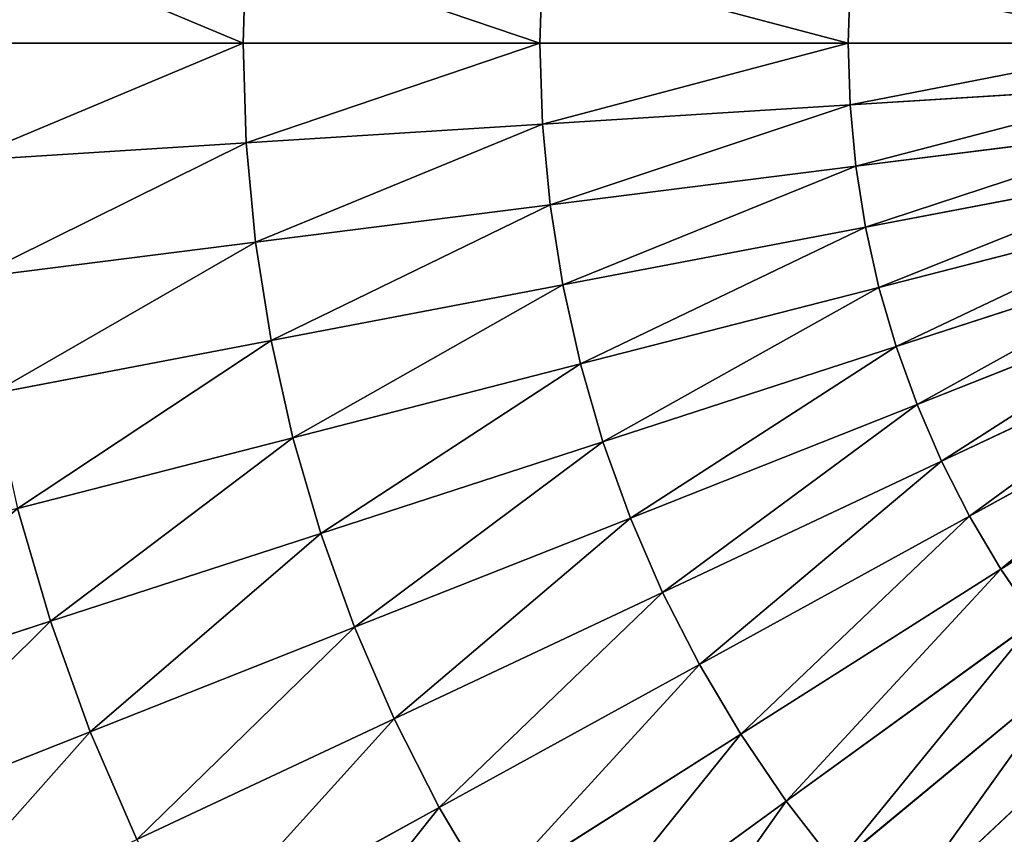
# Model space of a CAD drawing. Extents: x 0 to 500, y 0 to 500.
# Drawn here: x 111 to 187, y 189 to 252 of the extents above; entities that cross this region are included whole.
import ezdxf

# ---------------------------------------------------------------- set-up
doc = ezdxf.new("R2010")
doc.units = 0
doc.header["$LTSCALE"] = 25.4
doc.layers.get('0').update_dxf_attribs({"color": 13, "linetype": 'CONTINUOUS'})

msp = doc.modelspace()

# ---------------------------------------------------------------- linework, layer by layer
at = {"color": 169}
for p, q in [((128.33, 257.655, 139.811), (128.09, 250, 139.811)), ((128.33, 257.655, 139.811), (128.09, 250, 139.811)), ((151.086, 256.223, 154.818), (150.89, 250, 154.818)), ((151.086, 256.223, 154.818), (150.89, 250, 154.818)), ((174.722, 254.736, 168.389), (174.573, 250, 168.389)), ((174.722, 254.736, 168.389), (174.573, 250, 168.389)), ((106.259, 250, 123.426), (128.09, 250, 139.811)), ((106.259, 250, 123.426), (128.09, 250, 139.811)), ((128.09, 250, 139.811), (128.33, 242.345, 139.811)), ((128.09, 250, 139.811), (150.89, 250, 154.818)), ((128.09, 250, 139.811), (150.89, 250, 154.818)), ((128.09, 250, 139.811), (128.33, 242.345, 139.811)), ((150.89, 250, 154.818), (174.573, 250, 168.389)), ((150.89, 250, 154.818), (151.086, 243.777, 154.818)), ((150.89, 250, 154.818), (174.573, 250, 168.389)), ((150.89, 250, 154.818), (151.086, 243.777, 154.818)), ((174.573, 250, 168.389), (199.048, 250, 180.473)), ((174.573, 250, 168.389), (174.722, 245.264, 168.389)), ((174.573, 250, 168.389), (174.722, 245.264, 168.389)), ((174.573, 250, 168.389), (199.048, 250, 180.473)), ((174.722, 245.264, 168.389), (199.149, 246.801, 180.473)), ((174.722, 245.264, 168.389), (199.149, 246.801, 180.473)), ((151.086, 243.777, 154.818), (174.722, 245.264, 168.389)), ((151.086, 243.777, 154.818), (174.722, 245.264, 168.389)), ((174.722, 245.264, 168.389), (175.168, 240.546, 168.389)), ((174.722, 245.264, 168.389), (175.168, 240.546, 168.389)), ((128.33, 242.345, 139.811), (151.086, 243.777, 154.818)), ((128.33, 242.345, 139.811), (151.086, 243.777, 154.818)), ((151.086, 243.777, 154.818), (151.672, 237.578, 154.818)), ((151.086, 243.777, 154.818), (151.672, 237.578, 154.818)), ((175.168, 240.546, 168.389), (199.45, 243.614, 180.473)), ((175.168, 240.546, 168.389), (199.45, 243.614, 180.473)), ((106.543, 240.974, 123.426), (128.33, 242.345, 139.811)), ((106.543, 240.974, 123.426), (128.33, 242.345, 139.811)), ((128.33, 242.345, 139.811), (129.051, 234.721, 139.811)), ((128.33, 242.345, 139.811), (129.051, 234.721, 139.811)), ((151.672, 237.578, 154.818), (175.168, 240.546, 168.389)), ((151.672, 237.578, 154.818), (175.168, 240.546, 168.389)), ((175.168, 240.546, 168.389), (175.909, 235.866, 168.389)), ((175.168, 240.546, 168.389), (175.909, 235.866, 168.389)), ((175.909, 235.866, 168.389), (199.951, 240.453, 180.473)), ((175.909, 235.866, 168.389), (199.951, 240.453, 180.473)), ((129.051, 234.721, 139.811), (151.672, 237.578, 154.818)), ((129.051, 234.721, 139.811), (151.672, 237.578, 154.818)), ((151.672, 237.578, 154.818), (152.646, 231.429, 154.818)), ((151.672, 237.578, 154.818), (152.646, 231.429, 154.818)), ((176.943, 231.242, 168.389), (200.649, 237.329, 180.473)), ((176.943, 231.242, 168.389), (200.649, 237.329, 180.473)), ((152.646, 231.429, 154.818), (175.909, 235.866, 168.389)), ((152.646, 231.429, 154.818), (175.909, 235.866, 168.389)), ((175.909, 235.866, 168.389), (176.943, 231.242, 168.389)), ((175.909, 235.866, 168.389), (176.943, 231.242, 168.389)), ((107.393, 231.984, 123.426), (129.051, 234.721, 139.811)), ((107.393, 231.984, 123.426), (129.051, 234.721, 139.811)), ((129.051, 234.721, 139.811), (130.249, 227.156, 139.811)), ((129.051, 234.721, 139.811), (130.249, 227.156, 139.811)), ((178.265, 226.692, 168.389), (201.542, 234.255, 180.473)), ((178.265, 226.692, 168.389), (201.542, 234.255, 180.473)), ((130.249, 227.156, 139.811), (152.646, 231.429, 154.818)), ((130.249, 227.156, 139.811), (152.646, 231.429, 154.818)), ((152.646, 231.429, 154.818), (154.004, 225.352, 154.818)), ((152.646, 231.429, 154.818), (154.004, 225.352, 154.818)), ((154.004, 225.352, 154.818), (176.943, 231.242, 168.389)), ((154.004, 225.352, 154.818), (176.943, 231.242, 168.389)), ((176.943, 231.242, 168.389), (178.265, 226.692, 168.389)), ((176.943, 231.242, 168.389), (178.265, 226.692, 168.389)), ((179.87, 222.233, 168.389), (202.626, 231.243, 180.473)), ((179.87, 222.233, 168.389), (202.626, 231.243, 180.473)), ((181.752, 217.885, 168.389), (203.897, 228.306, 180.473)), ((181.752, 217.885, 168.389), (203.897, 228.306, 180.473)), ((108.805, 223.066, 123.426), (130.249, 227.156, 139.811)), ((108.805, 223.066, 123.426), (130.249, 227.156, 139.811)), ((130.249, 227.156, 139.811), (131.92, 219.682, 139.811)), ((130.249, 227.156, 139.811), (131.92, 219.682, 139.811)), ((155.741, 219.373, 154.818), (178.265, 226.692, 168.389)), ((155.741, 219.373, 154.818), (178.265, 226.692, 168.389)), ((178.265, 226.692, 168.389), (179.87, 222.233, 168.389)), ((178.265, 226.692, 168.389), (179.87, 222.233, 168.389)), ((183.903, 213.663, 168.389), (205.351, 225.454, 180.473)), ((183.903, 213.663, 168.389), (205.351, 225.454, 180.473)), ((131.92, 219.682, 139.811), (154.004, 225.352, 154.818)), ((131.92, 219.682, 139.811), (154.004, 225.352, 154.818)), ((154.004, 225.352, 154.818), (155.741, 219.373, 154.818)), ((154.004, 225.352, 154.818), (155.741, 219.373, 154.818)), ((186.315, 209.584, 168.389), (206.98, 222.699, 180.473)), ((186.315, 209.584, 168.389), (206.98, 222.699, 180.473)), ((157.85, 213.515, 154.818), (179.87, 222.233, 168.389)), ((157.85, 213.515, 154.818), (179.87, 222.233, 168.389)), ((179.87, 222.233, 168.389), (181.752, 217.885, 168.389)), ((179.87, 222.233, 168.389), (181.752, 217.885, 168.389)), ((110.775, 214.253, 123.426), (131.92, 219.682, 139.811)), ((110.775, 214.253, 123.426), (131.92, 219.682, 139.811)), ((131.92, 219.682, 139.811), (134.056, 212.328, 139.811)), ((131.92, 219.682, 139.811), (134.056, 212.328, 139.811)), ((134.056, 212.328, 139.811), (155.741, 219.373, 154.818)), ((134.056, 212.328, 139.811), (155.741, 219.373, 154.818)), ((155.741, 219.373, 154.818), (157.85, 213.515, 154.818)), ((155.741, 219.373, 154.818), (157.85, 213.515, 154.818)), ((160.323, 207.801, 154.818), (181.752, 217.885, 168.389)), ((160.323, 207.801, 154.818), (181.752, 217.885, 168.389)), ((181.752, 217.885, 168.389), (183.903, 213.663, 168.389)), ((181.752, 217.885, 168.389), (183.903, 213.663, 168.389)), ((110.775, 214.253, 123.426), (113.294, 205.582, 123.426)), ((110.775, 214.253, 123.426), (113.294, 205.582, 123.426)), ((136.651, 205.122, 139.811), (157.85, 213.515, 154.818)), ((136.651, 205.122, 139.811), (157.85, 213.515, 154.818)), ((157.85, 213.515, 154.818), (160.323, 207.801, 154.818)), ((157.85, 213.515, 154.818), (160.323, 207.801, 154.818)), ((163.149, 202.253, 154.818), (183.903, 213.663, 168.389)), ((163.149, 202.253, 154.818), (183.903, 213.663, 168.389)), ((183.903, 213.663, 168.389), (186.315, 209.584, 168.389)), ((183.903, 213.663, 168.389), (186.315, 209.584, 168.389)), ((113.294, 205.582, 123.426), (134.056, 212.328, 139.811)), ((113.294, 205.582, 123.426), (134.056, 212.328, 139.811)), ((134.056, 212.328, 139.811), (136.651, 205.122, 139.811)), ((134.056, 212.328, 139.811), (136.651, 205.122, 139.811)), ((166.319, 196.894, 154.818), (186.315, 209.584, 168.389)), ((166.319, 196.894, 154.818), (186.315, 209.584, 168.389)), ((186.315, 209.584, 168.389), (188.978, 205.665, 168.389)), ((186.315, 209.584, 168.389), (188.978, 205.665, 168.389)), ((139.692, 198.093, 139.811), (160.323, 207.801, 154.818)), ((139.692, 198.093, 139.811), (160.323, 207.801, 154.818)), ((160.323, 207.801, 154.818), (163.149, 202.253, 154.818)), ((160.323, 207.801, 154.818), (163.149, 202.253, 154.818)), ((93.533, 199.161, 105.725), (113.294, 205.582, 123.426)), ((93.533, 199.161, 105.725), (113.294, 205.582, 123.426)), ((113.294, 205.582, 123.426), (116.353, 197.085, 123.426)), ((113.294, 205.582, 123.426), (116.353, 197.085, 123.426)), ((116.353, 197.085, 123.426), (136.651, 205.122, 139.811)), ((116.353, 197.085, 123.426), (136.651, 205.122, 139.811)), ((136.651, 205.122, 139.811), (139.692, 198.093, 139.811)), ((136.651, 205.122, 139.811), (139.692, 198.093, 139.811)), ((169.818, 191.745, 154.818), (188.978, 205.665, 168.389)), ((169.818, 191.745, 154.818), (188.978, 205.665, 168.389)), ((143.169, 191.269, 139.811), (163.149, 202.253, 154.818)), ((143.169, 191.269, 139.811), (163.149, 202.253, 154.818)), ((163.149, 202.253, 154.818), (166.319, 196.894, 154.818)), ((163.149, 202.253, 154.818), (166.319, 196.894, 154.818)), ((173.634, 186.825, 154.818), (191.882, 201.921, 168.389)), ((173.634, 186.825, 154.818), (191.882, 201.921, 168.389)), ((177.752, 182.155, 154.818), (195.016, 198.367, 168.389)), ((177.752, 182.155, 154.818), (195.016, 198.367, 168.389)), ((119.939, 188.798, 123.426), (139.692, 198.093, 139.811)), ((119.939, 188.798, 123.426), (139.692, 198.093, 139.811)), ((139.692, 198.093, 139.811), (143.169, 191.269, 139.811)), ((139.692, 198.093, 139.811), (143.169, 191.269, 139.811)), ((97.034, 189.437, 105.725), (116.353, 197.085, 123.426)), ((97.034, 189.437, 105.725), (116.353, 197.085, 123.426)), ((116.353, 197.085, 123.426), (119.939, 188.798, 123.426)), ((116.353, 197.085, 123.426), (119.939, 188.798, 123.426)), ((147.068, 184.677, 139.811), (166.319, 196.894, 154.818)), ((147.068, 184.677, 139.811), (166.319, 196.894, 154.818)), ((166.319, 196.894, 154.818), (169.818, 191.745, 154.818)), ((166.319, 196.894, 154.818), (169.818, 191.745, 154.818)), ((151.373, 178.343, 139.811), (169.818, 191.745, 154.818)), ((151.373, 178.343, 139.811), (169.818, 191.745, 154.818)), ((169.818, 191.745, 154.818), (173.634, 186.825, 154.818)), ((169.818, 191.745, 154.818), (173.634, 186.825, 154.818)), ((124.039, 180.752, 123.426), (143.169, 191.269, 139.811)), ((124.039, 180.752, 123.426), (143.169, 191.269, 139.811)), ((143.169, 191.269, 139.811), (147.068, 184.677, 139.811)), ((143.169, 191.269, 139.811), (147.068, 184.677, 139.811))]:
    msp.add_line(p, q, dxfattribs=at)

# ---------------------------------------------------------------- meshes
at = {"color": 168}
mesh = msp.add_polyface(dxfattribs=at)
corners = [(128.09, 250, 139.811), (106.543, 259.026, 123.426), (106.259, 250, 123.426), (128.33, 257.655, 139.811)]
mesh.append_faces([[corners[k] for k in face] for face in [(0, 1, 2), (1, 0, 3)]], dxfattribs={"vtx0": -1, "color": 168})
mesh = msp.add_polyface(dxfattribs=at)
corners = [(150.89, 250, 154.818), (128.33, 257.655, 139.811), (128.09, 250, 139.811), (151.086, 256.223, 154.818)]
mesh.append_faces([[corners[k] for k in face] for face in [(0, 1, 2), (1, 0, 3)]], dxfattribs={"vtx0": -1, "color": 168})
mesh = msp.add_polyface(dxfattribs=at)
corners = [(174.573, 250, 168.389), (151.086, 256.223, 154.818), (150.89, 250, 154.818), (174.722, 254.736, 168.389)]
mesh.append_faces([[corners[k] for k in face] for face in [(0, 1, 2), (1, 0, 3)]], dxfattribs={"vtx0": -1, "color": 168})
mesh = msp.add_polyface(dxfattribs=at)
corners = [(199.048, 250, 180.473), (174.722, 254.736, 168.389), (174.573, 250, 168.389), (199.149, 253.199, 180.473)]
mesh.append_faces([[corners[k] for k in face] for face in [(0, 1, 2), (1, 0, 3)]], dxfattribs={"vtx0": -1, "color": 168})
mesh = msp.add_polyface(dxfattribs=at)
corners = [(106.543, 240.974, 123.426), (128.09, 250, 139.811), (106.259, 250, 123.426), (128.33, 242.345, 139.811)]
mesh.append_faces([[corners[k] for k in face] for face in [(0, 1, 2), (1, 0, 3)]], dxfattribs={"vtx0": -1, "color": 168})
mesh = msp.add_polyface(dxfattribs=at)
corners = [(128.33, 242.345, 139.811), (150.89, 250, 154.818), (128.09, 250, 139.811), (151.086, 243.777, 154.818)]
mesh.append_faces([[corners[k] for k in face] for face in [(0, 1, 2), (1, 0, 3)]], dxfattribs={"vtx0": -1, "color": 168})
mesh = msp.add_polyface(dxfattribs=at)
corners = [(151.086, 243.777, 154.818), (174.573, 250, 168.389), (150.89, 250, 154.818), (174.722, 245.264, 168.389)]
mesh.append_faces([[corners[k] for k in face] for face in [(0, 1, 2), (1, 0, 3)]], dxfattribs={"vtx0": -1, "color": 168})
mesh = msp.add_polyface(dxfattribs=at)
corners = [(174.722, 245.264, 168.389), (199.048, 250, 180.473), (174.573, 250, 168.389), (199.149, 246.801, 180.473)]
mesh.append_faces([[corners[k] for k in face] for face in [(0, 1, 2), (1, 0, 3)]], dxfattribs={"vtx0": -1, "color": 168})
mesh = msp.add_polyface(dxfattribs=at)
corners = [(175.168, 240.546, 168.389), (199.149, 246.801, 180.473), (174.722, 245.264, 168.389), (199.45, 243.614, 180.473)]
mesh.append_faces([[corners[k] for k in face] for face in [(0, 1, 2), (1, 0, 3)]], dxfattribs={"vtx0": -1, "color": 168})
mesh = msp.add_polyface(dxfattribs=at)
corners = [(151.672, 237.578, 154.818), (174.722, 245.264, 168.389), (151.086, 243.777, 154.818), (175.168, 240.546, 168.389)]
mesh.append_faces([[corners[k] for k in face] for face in [(0, 1, 2), (1, 0, 3)]], dxfattribs={"vtx0": -1, "color": 168})
mesh = msp.add_polyface(dxfattribs=at)
corners = [(129.051, 234.721, 139.811), (151.086, 243.777, 154.818), (128.33, 242.345, 139.811), (151.672, 237.578, 154.818)]
mesh.append_faces([[corners[k] for k in face] for face in [(0, 1, 2), (1, 0, 3)]], dxfattribs={"vtx0": -1, "color": 168})
mesh = msp.add_polyface(dxfattribs=at)
corners = [(175.909, 235.866, 168.389), (199.45, 243.614, 180.473), (175.168, 240.546, 168.389), (199.951, 240.453, 180.473)]
mesh.append_faces([[corners[k] for k in face] for face in [(0, 1, 2), (1, 0, 3)]], dxfattribs={"vtx0": -1, "color": 168})
mesh = msp.add_polyface(dxfattribs=at)
corners = [(107.393, 231.984, 123.426), (128.33, 242.345, 139.811), (106.543, 240.974, 123.426), (129.051, 234.721, 139.811)]
mesh.append_faces([[corners[k] for k in face] for face in [(0, 1, 2), (1, 0, 3)]], dxfattribs={"vtx0": -1, "color": 168})
mesh = msp.add_polyface(dxfattribs=at)
corners = [(152.646, 231.429, 154.818), (175.168, 240.546, 168.389), (151.672, 237.578, 154.818), (175.909, 235.866, 168.389)]
mesh.append_faces([[corners[k] for k in face] for face in [(0, 1, 2), (1, 0, 3)]], dxfattribs={"vtx0": -1, "color": 168})
mesh = msp.add_polyface(dxfattribs=at)
corners = [(176.943, 231.242, 168.389), (199.951, 240.453, 180.473), (175.909, 235.866, 168.389), (200.649, 237.329, 180.473)]
mesh.append_faces([[corners[k] for k in face] for face in [(0, 1, 2), (1, 0, 3)]], dxfattribs={"vtx0": -1, "color": 168})
mesh = msp.add_polyface(dxfattribs=at)
corners = [(130.249, 227.156, 139.811), (151.672, 237.578, 154.818), (129.051, 234.721, 139.811), (152.646, 231.429, 154.818)]
mesh.append_faces([[corners[k] for k in face] for face in [(0, 1, 2), (1, 0, 3)]], dxfattribs={"vtx0": -1, "color": 168})
mesh = msp.add_polyface(dxfattribs=at)
corners = [(178.265, 226.692, 168.389), (200.649, 237.329, 180.473), (176.943, 231.242, 168.389), (201.542, 234.255, 180.473)]
mesh.append_faces([[corners[k] for k in face] for face in [(0, 1, 2), (1, 0, 3)]], dxfattribs={"vtx0": -1, "color": 168})
mesh = msp.add_polyface(dxfattribs=at)
corners = [(154.004, 225.352, 154.818), (175.909, 235.866, 168.389), (152.646, 231.429, 154.818), (176.943, 231.242, 168.389)]
mesh.append_faces([[corners[k] for k in face] for face in [(0, 1, 2), (1, 0, 3)]], dxfattribs={"vtx0": -1, "color": 168})
mesh = msp.add_polyface(dxfattribs=at)
corners = [(108.805, 223.066, 123.426), (129.051, 234.721, 139.811), (107.393, 231.984, 123.426), (130.249, 227.156, 139.811)]
mesh.append_faces([[corners[k] for k in face] for face in [(0, 1, 2), (1, 0, 3)]], dxfattribs={"vtx0": -1, "color": 168})
mesh = msp.add_polyface(dxfattribs=at)
corners = [(179.87, 222.233, 168.389), (201.542, 234.255, 180.473), (178.265, 226.692, 168.389), (202.626, 231.243, 180.473)]
mesh.append_faces([[corners[k] for k in face] for face in [(0, 1, 2), (1, 0, 3)]], dxfattribs={"vtx0": -1, "color": 168})
mesh = msp.add_polyface(dxfattribs=at)
corners = [(131.92, 219.682, 139.811), (152.646, 231.429, 154.818), (130.249, 227.156, 139.811), (154.004, 225.352, 154.818)]
mesh.append_faces([[corners[k] for k in face] for face in [(0, 1, 2), (1, 0, 3)]], dxfattribs={"vtx0": -1, "color": 168})
mesh = msp.add_polyface(dxfattribs=at)
corners = [(155.741, 219.373, 154.818), (176.943, 231.242, 168.389), (154.004, 225.352, 154.818), (178.265, 226.692, 168.389)]
mesh.append_faces([[corners[k] for k in face] for face in [(0, 1, 2), (1, 0, 3)]], dxfattribs={"vtx0": -1, "color": 168})
mesh = msp.add_polyface(dxfattribs=at)
corners = [(181.752, 217.885, 168.389), (202.626, 231.243, 180.473), (179.87, 222.233, 168.389), (203.897, 228.306, 180.473)]
mesh.append_faces([[corners[k] for k in face] for face in [(0, 1, 2), (1, 0, 3)]], dxfattribs={"vtx0": -1, "color": 168})
mesh = msp.add_polyface(dxfattribs=at)
corners = [(183.903, 213.663, 168.389), (203.897, 228.306, 180.473), (181.752, 217.885, 168.389), (205.351, 225.454, 180.473)]
mesh.append_faces([[corners[k] for k in face] for face in [(0, 1, 2), (1, 0, 3)]], dxfattribs={"vtx0": -1, "color": 168})
mesh = msp.add_polyface(dxfattribs=at)
corners = [(110.775, 214.253, 123.426), (130.249, 227.156, 139.811), (108.805, 223.066, 123.426), (131.92, 219.682, 139.811)]
mesh.append_faces([[corners[k] for k in face] for face in [(0, 1, 2), (1, 0, 3)]], dxfattribs={"vtx0": -1, "color": 168})
mesh = msp.add_polyface(dxfattribs=at)
corners = [(157.85, 213.515, 154.818), (178.265, 226.692, 168.389), (155.741, 219.373, 154.818), (179.87, 222.233, 168.389)]
mesh.append_faces([[corners[k] for k in face] for face in [(0, 1, 2), (1, 0, 3)]], dxfattribs={"vtx0": -1, "color": 168})
mesh = msp.add_polyface(dxfattribs=at)
corners = [(186.315, 209.584, 168.389), (205.351, 225.454, 180.473), (183.903, 213.663, 168.389), (206.98, 222.699, 180.473)]
mesh.append_faces([[corners[k] for k in face] for face in [(0, 1, 2), (1, 0, 3)]], dxfattribs={"vtx0": -1, "color": 168})
mesh = msp.add_polyface(dxfattribs=at)
corners = [(134.056, 212.328, 139.811), (154.004, 225.352, 154.818), (131.92, 219.682, 139.811), (155.741, 219.373, 154.818)]
mesh.append_faces([[corners[k] for k in face] for face in [(0, 1, 2), (1, 0, 3)]], dxfattribs={"vtx0": -1, "color": 168})
mesh = msp.add_polyface(dxfattribs=at)
corners = [(188.978, 205.665, 168.389), (206.98, 222.699, 180.473), (186.315, 209.584, 168.389), (208.779, 220.051, 180.473)]
mesh.append_faces([[corners[k] for k in face] for face in [(0, 1, 2), (1, 0, 3)]], dxfattribs={"vtx0": -1, "color": 168})
mesh = msp.add_polyface(dxfattribs=at)
corners = [(160.323, 207.801, 154.818), (179.87, 222.233, 168.389), (157.85, 213.515, 154.818), (181.752, 217.885, 168.389)]
mesh.append_faces([[corners[k] for k in face] for face in [(0, 1, 2), (1, 0, 3)]], dxfattribs={"vtx0": -1, "color": 168})
mesh = msp.add_polyface(dxfattribs=at)
corners = [(113.294, 205.582, 123.426), (131.92, 219.682, 139.811), (110.775, 214.253, 123.426), (134.056, 212.328, 139.811)]
mesh.append_faces([[corners[k] for k in face] for face in [(0, 1, 2), (1, 0, 3)]], dxfattribs={"vtx0": -1, "color": 168})
mesh = msp.add_polyface(dxfattribs=at)
corners = [(136.651, 205.122, 139.811), (155.741, 219.373, 154.818), (134.056, 212.328, 139.811), (157.85, 213.515, 154.818)]
mesh.append_faces([[corners[k] for k in face] for face in [(0, 1, 2), (1, 0, 3)]], dxfattribs={"vtx0": -1, "color": 168})
mesh = msp.add_polyface(dxfattribs=at)
corners = [(163.149, 202.253, 154.818), (181.752, 217.885, 168.389), (160.323, 207.801, 154.818), (183.903, 213.663, 168.389)]
mesh.append_faces([[corners[k] for k in face] for face in [(0, 1, 2), (1, 0, 3)]], dxfattribs={"vtx0": -1, "color": 168})
mesh = msp.add_polyface(dxfattribs=at)
corners = [(93.533, 199.161, 105.725), (110.775, 214.253, 123.426), (90.65, 209.086, 105.725), (113.294, 205.582, 123.426)]
mesh.append_faces([[corners[k] for k in face] for face in [(0, 1, 2), (1, 0, 3)]], dxfattribs={"vtx0": -1, "color": 168})
mesh = msp.add_polyface(dxfattribs=at)
corners = [(139.692, 198.093, 139.811), (157.85, 213.515, 154.818), (136.651, 205.122, 139.811), (160.323, 207.801, 154.818)]
mesh.append_faces([[corners[k] for k in face] for face in [(0, 1, 2), (1, 0, 3)]], dxfattribs={"vtx0": -1, "color": 168})
mesh = msp.add_polyface(dxfattribs=at)
corners = [(166.319, 196.894, 154.818), (183.903, 213.663, 168.389), (163.149, 202.253, 154.818), (186.315, 209.584, 168.389)]
mesh.append_faces([[corners[k] for k in face] for face in [(0, 1, 2), (1, 0, 3)]], dxfattribs={"vtx0": -1, "color": 168})
mesh = msp.add_polyface(dxfattribs=at)
corners = [(116.353, 197.085, 123.426), (134.056, 212.328, 139.811), (113.294, 205.582, 123.426), (136.651, 205.122, 139.811)]
mesh.append_faces([[corners[k] for k in face] for face in [(0, 1, 2), (1, 0, 3)]], dxfattribs={"vtx0": -1, "color": 168})
mesh = msp.add_polyface(dxfattribs=at)
corners = [(169.818, 191.745, 154.818), (186.315, 209.584, 168.389), (166.319, 196.894, 154.818), (188.978, 205.665, 168.389)]
mesh.append_faces([[corners[k] for k in face] for face in [(0, 1, 2), (1, 0, 3)]], dxfattribs={"vtx0": -1, "color": 168})
mesh = msp.add_polyface(dxfattribs=at)
corners = [(143.169, 191.269, 139.811), (160.323, 207.801, 154.818), (139.692, 198.093, 139.811), (163.149, 202.253, 154.818)]
mesh.append_faces([[corners[k] for k in face] for face in [(0, 1, 2), (1, 0, 3)]], dxfattribs={"vtx0": -1, "color": 168})
mesh = msp.add_polyface(dxfattribs=at)
corners = [(97.034, 189.437, 105.725), (113.294, 205.582, 123.426), (93.533, 199.161, 105.725), (116.353, 197.085, 123.426)]
mesh.append_faces([[corners[k] for k in face] for face in [(0, 1, 2), (1, 0, 3)]], dxfattribs={"vtx0": -1, "color": 168})
mesh = msp.add_polyface(dxfattribs=at)
corners = [(119.939, 188.798, 123.426), (136.651, 205.122, 139.811), (116.353, 197.085, 123.426), (139.692, 198.093, 139.811)]
mesh.append_faces([[corners[k] for k in face] for face in [(0, 1, 2), (1, 0, 3)]], dxfattribs={"vtx0": -1, "color": 168})
mesh = msp.add_polyface(dxfattribs=at)
corners = [(173.634, 186.825, 154.818), (188.978, 205.665, 168.389), (169.818, 191.745, 154.818), (191.882, 201.921, 168.389)]
mesh.append_faces([[corners[k] for k in face] for face in [(0, 1, 2), (1, 0, 3)]], dxfattribs={"vtx0": -1, "color": 168})
mesh = msp.add_polyface(dxfattribs=at)
corners = [(147.068, 184.677, 139.811), (163.149, 202.253, 154.818), (143.169, 191.269, 139.811), (166.319, 196.894, 154.818)]
mesh.append_faces([[corners[k] for k in face] for face in [(0, 1, 2), (1, 0, 3)]], dxfattribs={"vtx0": -1, "color": 168})
mesh = msp.add_polyface(dxfattribs=at)
corners = [(177.752, 182.155, 154.818), (191.882, 201.921, 168.389), (173.634, 186.825, 154.818), (195.016, 198.367, 168.389)]
mesh.append_faces([[corners[k] for k in face] for face in [(0, 1, 2), (1, 0, 3)]], dxfattribs={"vtx0": -1, "color": 168})
mesh = msp.add_polyface(dxfattribs=at)
corners = [(182.155, 177.752, 154.818), (195.016, 198.367, 168.389), (177.752, 182.155, 154.818), (198.367, 195.016, 168.389)]
mesh.append_faces([[corners[k] for k in face] for face in [(0, 1, 2), (1, 0, 3)]], dxfattribs={"vtx0": -1, "color": 168})
mesh = msp.add_polyface(dxfattribs=at)
corners = [(124.039, 180.752, 123.426), (139.692, 198.093, 139.811), (119.939, 188.798, 123.426), (143.169, 191.269, 139.811)]
mesh.append_faces([[corners[k] for k in face] for face in [(0, 1, 2), (1, 0, 3)]], dxfattribs={"vtx0": -1, "color": 168})
mesh = msp.add_polyface(dxfattribs=at)
corners = [(101.139, 179.951, 105.725), (116.353, 197.085, 123.426), (97.034, 189.437, 105.725), (119.939, 188.798, 123.426)]
mesh.append_faces([[corners[k] for k in face] for face in [(0, 1, 2), (1, 0, 3)]], dxfattribs={"vtx0": -1, "color": 168})
mesh = msp.add_polyface(dxfattribs=at)
corners = [(151.373, 178.343, 139.811), (166.319, 196.894, 154.818), (147.068, 184.677, 139.811), (169.818, 191.745, 154.818)]
mesh.append_faces([[corners[k] for k in face] for face in [(0, 1, 2), (1, 0, 3)]], dxfattribs={"vtx0": -1, "color": 168})
mesh = msp.add_polyface(dxfattribs=at)
corners = [(186.825, 173.634, 154.818), (198.367, 195.016, 168.389), (182.155, 177.752, 154.818), (201.921, 191.882, 168.389)]
mesh.append_faces([[corners[k] for k in face] for face in [(0, 1, 2), (1, 0, 3)]], dxfattribs={"vtx0": -1, "color": 168})
mesh = msp.add_polyface(dxfattribs=at)
corners = [(156.067, 172.291, 139.811), (169.818, 191.745, 154.818), (151.373, 178.343, 139.811), (173.634, 186.825, 154.818)]
mesh.append_faces([[corners[k] for k in face] for face in [(0, 1, 2), (1, 0, 3)]], dxfattribs={"vtx0": -1, "color": 168})
mesh = msp.add_polyface(dxfattribs=at)
corners = [(128.636, 172.98, 123.426), (143.169, 191.269, 139.811), (124.039, 180.752, 123.426), (147.068, 184.677, 139.811)]
mesh.append_faces([[corners[k] for k in face] for face in [(0, 1, 2), (1, 0, 3)]], dxfattribs={"vtx0": -1, "color": 168})

doc.saveas('drawing.dxf')
